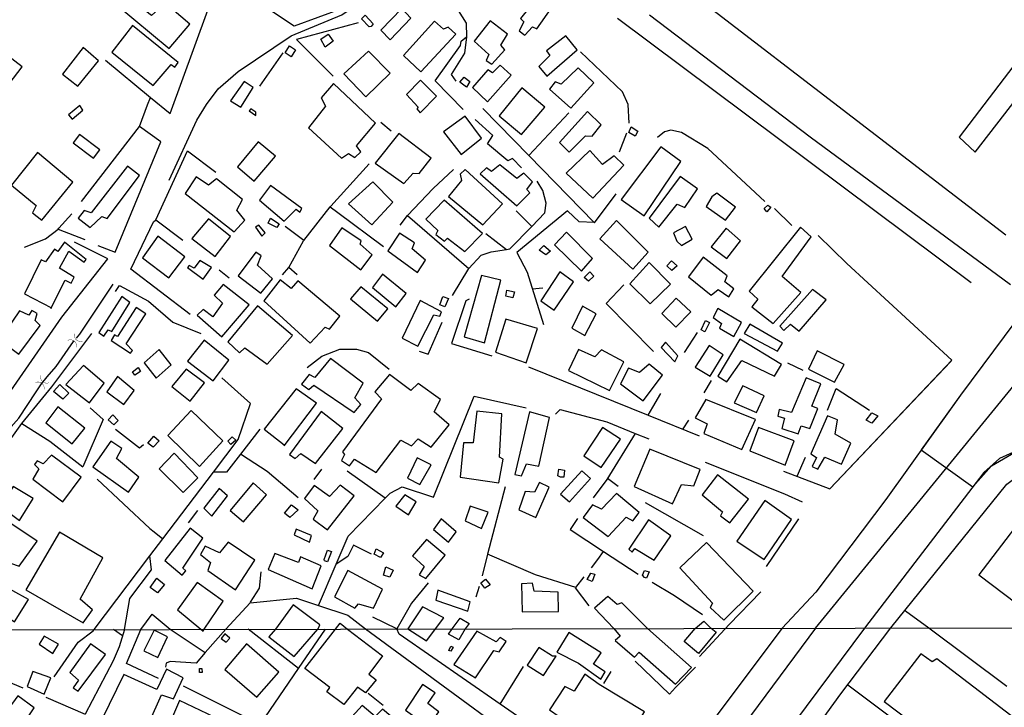
# Model space of a CAD drawing. Units: millimetres. Extents: x 178300 to 180721, y 1671502 to 1674280.
# Drawn here: x 178971 to 179101, y 1672048 to 1672139 of the extents above; entities that cross this region are included whole.
import ezdxf

# ---------------------------------------------------------------- set-up
doc = ezdxf.new("R2010")
doc.units = ezdxf.units.MM
doc.header["$MEASUREMENT"] = 0
for name, color, linetype in [('IMAGEM', 7, 'Continuous'), ('V-BUEIRO', 2, 'Continuous'), ('V-CRUZAMENTO', 1, 'Continuous'), ('V-EDIFICACAO', 7, 'Continuous'), ('V-EDIFICACAO_IDENTIFICADA', 6, 'Continuous'), ('V-EIXO_DE_LOGRADOURO', 3, 'Continuous'), ('V-LOTE', 1, 'Continuous'), ('V-QUADRA', 2, 'Continuous'), ('V-TESTADA', 250, 'Continuous'), ('V-VALETA', 171, 'Continuous'), ('X-LIMITE_1000', 7, 'Continuous')]:
    doc.layers.add(name, color=color, linetype=linetype)
picture_1 = doc.add_image_def('image1.jpg', size_in_pixel=(4029, 4627))

# ---------------------------------------------------------------- blocks, each defined once
blk = doc.blocks.new('305')
at = {"color": 0, "linetype": 'ByBlock', "lineweight": -2, "const_width": 0.05}
blk.add_lwpolyline([(0.73, 0.39, 0.60863), (-0.73, 0.38)], format="xyb", dxfattribs=at)

msp = doc.modelspace()

# ---------------------------------------------------------------- linework, layer by layer
at = {"layer": 'V-CRUZAMENTO'}
msp.add_lwpolyline([(179104.2, 1672101.25), (179095.48, 1672089.47), (179095.48, 1672089.47), (179090.26, 1672082.22), (179097.11, 1672077.32), (179099.59, 1672080.12), (179103.3, 1672082.25)], dxfattribs=at)
at = {"layer": 'V-EDIFICACAO'}
for points in [[(178988.1, 1672139.88), (178984.55, 1672142.62), (178983.37, 1672141.33), (178990.44, 1672135.47), (178990.44, 1672135.47), (178993.18, 1672138.72), (178989.88, 1672141.5), (178988.1, 1672139.88)], [(179037.05, 1672139.46), (179037.48, 1672139.04), (179036.89, 1672137.81), (179037.63, 1672137.26), (179038.64, 1672138.36), (179039.22, 1672138.1), (179041.13, 1672140.79), (179039.28, 1672142.27), (179037.05, 1672139.46)], [(179021.32, 1672140.79), (179018.51, 1672137.91), (179019.76, 1672136.65), (179022.5, 1672139.5), (179021.32, 1672140.79), (179021.32, 1672140.79)], [(179016.96, 1672138.35), (179015.95, 1672139.43), (179016.42, 1672139.9), (179017.5, 1672138.76), (179017.23, 1672138.42), (179016.96, 1672138.35)], [(178985.58, 1672138.52), (178982.8, 1672135.02), (178988.29, 1672130.58), (178990.67, 1672133.35), (178991.16, 1672133.01), (178991.64, 1672133.65), (178985.58, 1672138.52)], [(179025.64, 1672139.12), (179021.52, 1672134.56), (179023.85, 1672132.4), (179023.85, 1672132.4), (179028.47, 1672137.4), (179027.46, 1672138.32), (179026.83, 1672138.06), (179025.64, 1672139.12)], [(179030.91, 1672136.45), (179030.91, 1672136.45), (179032.86, 1672134.69), (179032.51, 1672133.9), (179033.27, 1672133.42), (179034.96, 1672135.3), (179034.43, 1672135.93), (179035.32, 1672137.37), (179033.03, 1672139.14), (179030.91, 1672136.45)], [(179010.57, 1672136.74), (179011.52, 1672137.41), (179012.19, 1672136.47), (179011.11, 1672135.66), (179010.57, 1672136.74)], [(179043.09, 1672137.15), (179040.51, 1672135.18), (179040.97, 1672134.57), (179039.48, 1672133.09), (179040.57, 1672131.82), (179044.56, 1672135.31), (179043.09, 1672137.15), (179043.09, 1672137.15)], [(178978.99, 1672135.6), (178976.25, 1672132.07), (178976.25, 1672132.07), (178978.32, 1672130.48), (178978.32, 1672130.48), (178981.06, 1672133.87), (178978.99, 1672135.6)], [(179005.8, 1672134.92), (179006.41, 1672135.86), (179007.21, 1672135.32), (179006.61, 1672134.38), (179005.8, 1672134.92), (179005.8, 1672134.92)], [(178966.25, 1672130.76), (178966.25, 1672130.76), (178968.17, 1672129.49), (178968.17, 1672129.49), (178970.93, 1672133.04), (178968.96, 1672134.56), (178966.25, 1672130.76)], [(179016.88, 1672135.12), (179016.88, 1672135.12), (179013.59, 1672132.12), (179013.59, 1672132.12), (179016.54, 1672129.08), (179016.54, 1672129.08), (179019.78, 1672132.21), (179016.88, 1672135.12)], [(179033.35, 1672132.25), (179032.74, 1672132.65), (179030.69, 1672130.31), (179030.69, 1672130.31), (179032.68, 1672128.4), (179035.8, 1672131.93), (179034.36, 1672133.29), (179033.35, 1672132.25)], [(179042.47, 1672130.77), (179041.66, 1672131.08), (179040.89, 1672130.07), (179043.72, 1672127.57), (179046.79, 1672130.91), (179044.72, 1672132.9), (179042.47, 1672130.77)], [(179029, 1672131.02), (179029.6, 1672131.69), (179030.34, 1672131.09), (179029.87, 1672130.35), (179029, 1672131.02)], [(179000.36, 1672131.11), (178998.56, 1672128.53), (178999.93, 1672127.7), (179001.59, 1672130.31), (179000.36, 1672131.11), (179000.36, 1672131.11)], [(179012.25, 1672130.86), (179010.58, 1672128.93), (179011.18, 1672127.82), (179008.92, 1672124.97), (179008.92, 1672124.97), (179013.28, 1672120.95), (179014.24, 1672121.55), (179015.05, 1672121.02), (179015.85, 1672121.79), (179015.28, 1672122.57), (179017.8, 1672125.56), (179012.25, 1672130.86)], [(179023.77, 1672131.27), (179021.93, 1672129.39), (179023.49, 1672127.69), (179023.3, 1672127.46), (179023.72, 1672126.93), (179025.92, 1672129.14), (179023.77, 1672131.27)], [(179034.21, 1672126.57), (179037.17, 1672124.06), (179040.3, 1672127.72), (179037.24, 1672130.25), (179034.21, 1672126.57)], [(178978.57, 1672127.94), (178977.08, 1672126.67), (178977.57, 1672126.1), (178978.98, 1672127.32), (178978.57, 1672127.94), (178978.57, 1672127.94)], [(179001.28, 1672127.5), (179001.06, 1672127.2), (179001.93, 1672126.61), (179001.94, 1672127.02), (179001.28, 1672127.5)], [(179029.71, 1672126.52), (179026.82, 1672124.41), (179029.2, 1672121.43), (179031.9, 1672123.6), (179029.71, 1672126.52), (179029.71, 1672126.52)], [(179042.24, 1672123.01), (179043.51, 1672121.72), (179045.68, 1672123.88), (179046.57, 1672123.86), (179047.78, 1672125.34), (179045.94, 1672127.12), (179042.24, 1672123.01)], [(179051.75, 1672125.07), (179052.61, 1672124.5), (179052.28, 1672123.86), (179051.43, 1672124.35), (179051.75, 1672125.07)], [(178978.51, 1672124.08), (178977.68, 1672122.97), (178980.36, 1672120.95), (178981.22, 1672122.05), (178978.51, 1672124.08)], [(179020.9, 1672124.21), (179020.9, 1672124.21), (179017.77, 1672120.25), (179021.57, 1672117.57), (179022.79, 1672118.96), (179023.61, 1672118.88), (179025.21, 1672120.94), (179020.9, 1672124.21)], [(178999.49, 1672119.76), (179001.7, 1672117.89), (179004.53, 1672121.18), (179002.24, 1672123.09), (178999.49, 1672119.76)], [(179055.7, 1672122.42), (179050.42, 1672115.44), (179053.46, 1672113.28), (179053.46, 1672113.28), (179058.33, 1672120.51), (179058.33, 1672120.51), (179055.7, 1672122.42), (179055.7, 1672122.42)], [(178972.97, 1672121.68), (178972.97, 1672121.68), (178969.5, 1672117.34), (178969.5, 1672117.34), (178972.78, 1672114.64), (178972.28, 1672113.67), (178973.52, 1672112.71), (178977.62, 1672117.75), (178972.97, 1672121.68)], [(179046.25, 1672121.93), (179046.25, 1672121.93), (179043.1, 1672118.94), (179046.67, 1672115.62), (179050.76, 1672120.02), (179050.76, 1672120.02), (179049.5, 1672121.23), (179047.95, 1672120.09), (179046.25, 1672121.93)], [(178980.08, 1672113.67), (178979.16, 1672114), (178978.34, 1672112.98), (178978.34, 1672112.98), (178979.95, 1672111.75), (178981.49, 1672113.21), (178982.19, 1672112.91), (178986.47, 1672118.62), (178984.91, 1672119.89), (178984.91, 1672119.89), (178980.08, 1672113.67)], [(179034.3, 1672120.05), (179033.22, 1672119.16), (179032.56, 1672119.67), (179031.71, 1672118.86), (179036.57, 1672114.59), (179036.57, 1672114.59), (179038.29, 1672116.31), (179037.92, 1672116.79), (179038.64, 1672117.81), (179037.51, 1672118.93), (179036.59, 1672118.24), (179034.3, 1672120.05)], [(178996.72, 1672118.21), (178995.66, 1672117.37), (178994.03, 1672118.45), (178992.55, 1672116.26), (178999.06, 1672111.17), (179000.47, 1672112.71), (178999.39, 1672114.02), (179000.18, 1672115.45), (178996.72, 1672118.21)], [(179029.72, 1672119.41), (179029.03, 1672118.83), (179029.21, 1672117.95), (179027.49, 1672115.85), (179032.06, 1672112.1), (179034.68, 1672114.86), (179029.72, 1672119.41)], [(179054.12, 1672112.97), (179055.44, 1672111.79), (179055.44, 1672111.79), (179057.87, 1672114.84), (179058.89, 1672114.37), (179060.57, 1672116.84), (179060.57, 1672116.84), (179058.26, 1672118.48), (179054.12, 1672112.97)], [(179003.87, 1672117.3), (179002.4, 1672115.36), (179005.69, 1672112.55), (179007.26, 1672114.17), (179007.79, 1672113.77), (179008.03, 1672114.23), (179003.87, 1672117.3)], [(179014.23, 1672114.85), (179017.31, 1672112.07), (179017.31, 1672112.07), (179020.13, 1672115.09), (179017.47, 1672117.81), (179017.47, 1672117.81), (179014.23, 1672114.85)], [(179063.14, 1672116.27), (179062.47, 1672115.79), (179061.7, 1672114.5), (179064.25, 1672112.71), (179065.59, 1672114.42), (179063.14, 1672116.27)], [(179026.91, 1672115.35), (179026.91, 1672115.35), (179024.49, 1672112.83), (179024.49, 1672112.83), (179026.07, 1672111.31), (179025.8, 1672110.82), (179026.97, 1672109.91), (179027.38, 1672110.31), (179029.69, 1672108.55), (179032.03, 1672110.92), (179032.03, 1672110.92), (179026.91, 1672115.35)], [(179069.4, 1672114.24), (179069.87, 1672114.71), (179070.27, 1672114.44), (179069.74, 1672113.83), (179069.4, 1672114.24)], [(178995.64, 1672112.86), (178995.64, 1672112.86), (178993.45, 1672110.25), (178996.54, 1672107.88), (178998.55, 1672110.52), (178995.64, 1672112.86)], [(179002.32, 1672112.04), (179001.89, 1672111.78), (179002.72, 1672110.6), (179003.16, 1672111.01), (179002.32, 1672112.04)], [(179003.55, 1672112.31), (179003.87, 1672112.95), (179005.03, 1672112.21), (179004.72, 1672111.71), (179003.55, 1672112.31)], [(179049.78, 1672112.66), (179047.57, 1672110.24), (179051.98, 1672106.18), (179053.99, 1672108.47), (179053.99, 1672108.47), (179049.78, 1672112.66)], [(179013.33, 1672111.67), (179011.7, 1672109.32), (179011.7, 1672109.32), (179015.88, 1672106.12), (179017.35, 1672108.09), (179015.76, 1672109.53), (179015.91, 1672109.95), (179013.33, 1672111.67)], [(179021, 1672110.97), (179019.44, 1672108.62), (179023.39, 1672105.77), (179024.45, 1672107.38), (179022.66, 1672108.89), (179022.98, 1672109.69), (179021, 1672110.97)], [(179043.17, 1672111.13), (179041.59, 1672109.45), (179045.15, 1672105.93), (179045.15, 1672105.93), (179046.63, 1672107.6), (179043.17, 1672111.13)], [(179057.35, 1672111.04), (179057.83, 1672109.9), (179058.45, 1672109.35), (179059.84, 1672110.17), (179058.97, 1672111.86), (179057.35, 1672111.04)], [(179064.35, 1672111.64), (179062.37, 1672109.16), (179064.43, 1672107.62), (179066.26, 1672109.98), (179066.26, 1672109.98), (179064.35, 1672111.64), (179064.35, 1672111.64)], [(179067.39, 1672103.3), (179068.57, 1672102.2), (179067.75, 1672101.2), (179070.61, 1672098.99), (179070.61, 1672098.99), (179074.28, 1672103.12), (179074.28, 1672103.12), (179071.77, 1672105.22), (179071.77, 1672105.22), (179075.63, 1672110.51), (179074.23, 1672111.77), (179074.23, 1672111.77), (179067.39, 1672103.3)], [(178975.2, 1672108.86), (178974, 1672107.18), (178973.42, 1672107.43), (178971.21, 1672102.94), (178974.81, 1672101.07), (178974.7, 1672100.98), (178976.64, 1672104.72), (178977.43, 1672104.35), (178977.83, 1672105.14), (178975.89, 1672106.34), (178977.1, 1672108.57), (178979.16, 1672107.11), (178979.41, 1672107.5), (178976.54, 1672109.8), (178975.63, 1672108.54), (178975.2, 1672108.86)], [(178988.94, 1672110.58), (178988.94, 1672110.58), (178986.89, 1672107.69), (178990.4, 1672105.03), (178992.51, 1672107.84), (178988.94, 1672110.58)], [(179039.55, 1672108.72), (179040.15, 1672109.33), (179041.03, 1672108.59), (179040.42, 1672108.11), (179039.55, 1672108.72)], [(178999.58, 1672105.32), (179002.61, 1672103.02), (179004.15, 1672104.9), (179002.14, 1672106.71), (179002.64, 1672107.95), (179001.92, 1672108.44), (178999.58, 1672105.32)], [(178994.5, 1672107.36), (178993.74, 1672106.35), (178993.07, 1672106.7), (178992.84, 1672106.44), (178994.93, 1672104.87), (178996.06, 1672106.4), (178994.5, 1672107.36)], [(179054.12, 1672107.1), (179051.57, 1672104.26), (179054.29, 1672101.58), (179056.99, 1672104.2), (179054.12, 1672107.1)], [(179056.49, 1672106.63), (179057.1, 1672107.31), (179057.84, 1672106.63), (179057.16, 1672106.03), (179056.49, 1672106.63)], [(179061.29, 1672107.81), (179059.37, 1672105.19), (179059.37, 1672105.19), (179062.37, 1672102.76), (179063.28, 1672103.5), (179064.73, 1672102.51), (179065.37, 1672103.57), (179065.37, 1672103.57), (179064.17, 1672104.53), (179064.47, 1672105.31), (179061.29, 1672107.81)], [(179018.76, 1672105.52), (179018.76, 1672105.52), (179017.42, 1672103.75), (179020.52, 1672101.18), (179020.52, 1672101.18), (179021.89, 1672102.98), (179018.76, 1672105.52)], [(179039.74, 1672102.01), (179041.53, 1672100.75), (179044.09, 1672104.54), (179042.29, 1672105.85), (179039.74, 1672102.01)], [(179045.53, 1672105.09), (179046.27, 1672105.83), (179046.81, 1672105.29), (179046.07, 1672104.62), (179045.53, 1672105.09)], [(178997.61, 1672104.17), (178996.39, 1672102.76), (178997.51, 1672101.67), (178996.23, 1672099.88), (178994.92, 1672100.84), (178994.15, 1672100.1), (178997.42, 1672097.22), (179001.04, 1672101.45), (178997.61, 1672104.17)], [(179007.52, 1672104.67), (179006.62, 1672103.64), (179005.18, 1672104.78), (179003, 1672102.01), (179003, 1672102.01), (179009.12, 1672096.38), (179011.11, 1672098.51), (179011.71, 1672098.24), (179013.06, 1672099.94), (179007.52, 1672104.67)], [(179031.89, 1672105.36), (179031.89, 1672105.36), (179029.56, 1672097.2), (179029.56, 1672097.2), (179032.3, 1672096.41), (179032.3, 1672096.41), (179034.43, 1672104.72), (179034.43, 1672104.72), (179031.89, 1672105.36)], [(179015.86, 1672103.84), (179014.48, 1672102.28), (179018.08, 1672099.31), (179019.43, 1672100.93), (179015.86, 1672103.84)], [(179035.11, 1672102.6), (179035.25, 1672103.4), (179036.25, 1672103.2), (179036.05, 1672102.4), (179035.11, 1672102.6)], [(179071.5, 1672098.65), (179072.01, 1672098.08), (179072.91, 1672098.88), (179074.03, 1672097.98), (179077.62, 1672102.12), (179075.82, 1672103.52), (179071.5, 1672098.65)], [(178984.15, 1672102.59), (178981.1, 1672097.78), (178981.74, 1672097.3), (178982.35, 1672098.13), (178982.8, 1672097.91), (178985.2, 1672101.76), (178984.15, 1672102.59)], [(179021.36, 1672097.04), (179023.42, 1672095.99), (179025.56, 1672100.12), (179026.36, 1672099.95), (179026.56, 1672100.55), (179023.76, 1672102.03), (179023.76, 1672102.03), (179021.36, 1672097.04)], [(179026.34, 1672101.47), (179026.75, 1672102.58), (179027.51, 1672102.32), (179027, 1672101.18), (179026.34, 1672101.47)], [(179057.71, 1672102.34), (179055.82, 1672100.32), (179057.67, 1672098.51), (179059.65, 1672100.53), (179057.71, 1672102.34)], [(178970.57, 1672100.65), (178967.9, 1672096.84), (178970.46, 1672094.9), (178973.29, 1672098.71), (178972.66, 1672099.4), (178972.92, 1672100.31), (178972.2, 1672100.7), (178971.78, 1672100.09), (178970.57, 1672100.65)], [(178983.55, 1672097.27), (178983.15, 1672097.48), (178982.74, 1672096.75), (178985.31, 1672095.03), (178985.57, 1672095.4), (178984.71, 1672096.3), (178987.33, 1672100.29), (178986.03, 1672101.12), (178983.55, 1672097.27)], [(179002.15, 1672101.34), (179002.15, 1672101.34), (178998.19, 1672096.54), (178999.74, 1672095.09), (179000.48, 1672095.75), (179003.44, 1672093.59), (179006.8, 1672097.39), (179002.15, 1672101.34)], [(179045.3, 1672101.3), (179045.3, 1672101.3), (179043.86, 1672098.36), (179045.61, 1672097.39), (179047.11, 1672100.29), (179045.3, 1672101.3)], [(179063.24, 1672100.96), (179062.63, 1672099.79), (179063.74, 1672098.97), (179063.45, 1672098.38), (179065.37, 1672097.26), (179066.39, 1672099.11), (179063.24, 1672100.96)], [(179035.13, 1672099.58), (179033.73, 1672095.18), (179037.81, 1672093.75), (179039.31, 1672098.31), (179035.13, 1672099.58)], [(179061.06, 1672098.16), (179061.6, 1672099.37), (179062.14, 1672099.1), (179061.53, 1672097.89), (179061.53, 1672097.89), (179061.06, 1672098.16)], [(179067.49, 1672098.9), (179066.75, 1672097.65), (179071.15, 1672095.31), (179071.83, 1672096.39), (179067.49, 1672098.9)], [(178995.06, 1672096.77), (178995.06, 1672096.77), (178992.87, 1672094.01), (178992.87, 1672094.01), (178996.25, 1672091.38), (178998.36, 1672094.11), (178995.06, 1672096.77)], [(179056.31, 1672096.49), (179055.72, 1672095.81), (179057.53, 1672093.88), (179057.53, 1672093.88), (179057.95, 1672094.7), (179056.31, 1672096.49)], [(179066.18, 1672096.89), (179066.18, 1672096.89), (179066.18, 1672096.89), (179063.27, 1672091.99), (179064.45, 1672091.25), (179066.43, 1672094.09), (179070.76, 1672091.99), (179070.76, 1672091.99), (179071.69, 1672093.56), (179066.18, 1672096.89), (179066.18, 1672096.89)], [(178987.11, 1672093.78), (178988.69, 1672091.75), (178988.69, 1672091.75), (178990.69, 1672093.51), (178989.09, 1672095.56), (178987.11, 1672093.78)], [(179046.93, 1672094.58), (179044.77, 1672095.53), (179043.41, 1672092.77), (179048.89, 1672090.1), (179050.76, 1672093.92), (179050.76, 1672093.92), (179047.82, 1672095.5), (179046.93, 1672094.58)], [(179062.09, 1672096.05), (179060.23, 1672093.19), (179062.25, 1672091.98), (179062.25, 1672091.98), (179063.97, 1672094.85), (179062.09, 1672096.05)], [(179076.42, 1672095.34), (179076.42, 1672095.34), (179075.29, 1672092.93), (179078.75, 1672091.22), (179080.04, 1672093.55), (179080.04, 1672093.55), (179076.42, 1672095.34)], [(179011.83, 1672094.35), (179009.77, 1672091.83), (179009.01, 1672092.23), (179008, 1672090.92), (179008.98, 1672090.23), (179009.61, 1672090.8), (179014.98, 1672087.16), (179015.85, 1672088.22), (179015.06, 1672089.11), (179016.17, 1672091.08), (179011.83, 1672094.35)], [(179052.87, 1672092.47), (179051.39, 1672093.07), (179050.35, 1672090.99), (179050.35, 1672090.99), (179053.36, 1672088.73), (179053.36, 1672088.73), (179055.91, 1672092.15), (179054.15, 1672093.61), (179052.87, 1672092.47)], [(178979.06, 1672093.43), (178976.7, 1672090.9), (178979.83, 1672088.44), (178981.8, 1672091.05), (178979.06, 1672093.43)], [(178985.54, 1672092.58), (178986.33, 1672093.13), (178986.64, 1672092.6), (178985.85, 1672092.15), (178985.54, 1672092.58)], [(178992.7, 1672092.95), (178992.7, 1672092.95), (178990.76, 1672090.62), (178990.76, 1672090.62), (178993.22, 1672088.66), (178995.1, 1672091.11), (178992.7, 1672092.95)], [(178983.58, 1672091.96), (178982.16, 1672089.94), (178984.39, 1672088.25), (178985.79, 1672090.09), (178983.58, 1672091.96), (178983.58, 1672091.96)], [(179013.41, 1672081.97), (179013.71, 1672081.6), (179013.29, 1672080.81), (179014.38, 1672080.1), (179015.02, 1672081), (179017.92, 1672079.2), (179021.16, 1672083.51), (179022.58, 1672082.76), (179023.46, 1672083.67), (179025.21, 1672082.56), (179027.58, 1672085.53), (179025.61, 1672087.26), (179026.44, 1672088.9), (179026.44, 1672088.9), (179023.49, 1672091.02), (179022.51, 1672090.1), (179022.51, 1672090.1), (179019.68, 1672092.24), (179017.74, 1672089.9), (179018.61, 1672088.97), (179013.41, 1672081.97)], [(179074.99, 1672091.76), (179073.01, 1672087.19), (179071.38, 1672087.56), (179071.21, 1672086.7), (179072.1, 1672086.44), (179071.73, 1672085.06), (179073.9, 1672084.36), (179074.33, 1672085.41), (179075.47, 1672085.06), (179076.51, 1672087.69), (179075.71, 1672088.01), (179076.91, 1672090.96), (179074.99, 1672091.76), (179074.99, 1672091.76)], [(178976.31, 1672088.94), (178975.08, 1672089.95), (178975.92, 1672090.9), (178977.12, 1672089.75), (178976.31, 1672088.94)], [(179007.28, 1672090.32), (179003.04, 1672084.95), (179005.69, 1672082.88), (179005.67, 1672082.76), (179009.96, 1672088.41), (179007.28, 1672090.32), (179007.28, 1672090.32)], [(179066.58, 1672090.7), (179066.58, 1672090.7), (179065.41, 1672088.48), (179068.37, 1672087.16), (179069.4, 1672089.37), (179069.4, 1672089.37), (179066.58, 1672090.7)], [(179061.68, 1672088.91), (179060.26, 1672086.49), (179061.82, 1672085.68), (179061.39, 1672084.41), (179066.44, 1672082.28), (179066.44, 1672082.28), (179068.26, 1672086.23), (179068.26, 1672086.23), (179061.68, 1672088.91)], [(178975.64, 1672087.92), (178974.04, 1672085.79), (178977.55, 1672083.01), (178977.55, 1672083.01), (178979.24, 1672085.11), (178975.64, 1672087.92)], [(178993.34, 1672087.44), (178990.25, 1672084.13), (178994.43, 1672080), (178994.43, 1672080), (178997.53, 1672083.41), (178993.34, 1672087.44)], [(179010.62, 1672087.29), (179006.39, 1672081.6), (179007.17, 1672081.08), (179007.91, 1672081.72), (179009.85, 1672080.42), (179013.46, 1672085.05), (179010.62, 1672087.29), (179010.62, 1672087.29)], [(179031.27, 1672087.37), (179030.76, 1672083.13), (179029.48, 1672083.15), (179029.03, 1672078.59), (179034.19, 1672077.86), (179034.74, 1672080.99), (179034.25, 1672081.25), (179034.58, 1672086.98), (179031.27, 1672087.37)], [(179036.3, 1672078.96), (179037.18, 1672078.75), (179037.84, 1672080.35), (179039.47, 1672080.04), (179040.92, 1672086.51), (179040.92, 1672086.51), (179038.24, 1672087.25), (179036.3, 1672078.96)], [(179082.95, 1672086.18), (179083.68, 1672087.12), (179084.49, 1672086.72), (179083.68, 1672085.77), (179082.95, 1672086.18)], [(178982.33, 1672086.2), (178982.96, 1672086.87), (178983.67, 1672086.1), (178983.07, 1672085.56), (178982.33, 1672086.2)], [(179075.58, 1672081.69), (179076.35, 1672081.21), (179075.77, 1672080.03), (179076.54, 1672079.67), (179077.46, 1672081.24), (179079.68, 1672080.31), (179080.9, 1672083.1), (179078.81, 1672084.28), (179079.15, 1672086.19), (179077.79, 1672086.73), (179075.58, 1672081.69)], [(179045.46, 1672081.44), (179047.75, 1672079.87), (179050.31, 1672083.63), (179047.96, 1672085.2), (179045.46, 1672081.44)], [(179068.64, 1672085.2), (179068.64, 1672085.2), (179067.49, 1672082.11), (179067.49, 1672082.11), (179072.2, 1672080.19), (179073.39, 1672083.43), (179068.64, 1672085.2)], [(178982.68, 1672083.38), (178980.31, 1672079.97), (178985.02, 1672076.61), (178985.02, 1672076.61), (178986.4, 1672078.61), (178983.43, 1672081.07), (178984.16, 1672082.39), (178982.68, 1672083.38)], [(178987.6, 1672083.1), (178988.38, 1672084.05), (178989.08, 1672083.41), (178988.28, 1672082.57), (178987.6, 1672083.1)], [(178998.23, 1672083.35), (178998.78, 1672083.93), (178999.26, 1672083.52), (178998.62, 1672082.95), (178998.23, 1672083.35)], [(179054.22, 1672082.29), (179052.14, 1672077.35), (179057.25, 1672075.06), (179057.25, 1672075.06), (179058.41, 1672077.63), (179060.06, 1672077.44), (179060.9, 1672079.6), (179060.9, 1672079.6), (179054.22, 1672082.29)], [(178973.7, 1672080.38), (178972.89, 1672080.76), (178972.53, 1672080.28), (178973.13, 1672079.69), (178972.34, 1672078.33), (178976.32, 1672075.3), (178978.76, 1672078.58), (178974.82, 1672081.53), (178973.7, 1672080.38)], [(178991.09, 1672081.78), (178989.1, 1672079.68), (178992.27, 1672076.55), (178992.27, 1672076.55), (178994.21, 1672078.52), (178994.21, 1672078.52), (178991.09, 1672081.78)], [(179023.34, 1672081.17), (179022.06, 1672078.47), (179023.71, 1672077.64), (179025.18, 1672080.25), (179023.34, 1672081.17), (179023.34, 1672081.17)], [(179042.02, 1672078.79), (179042.15, 1672079.66), (179042.89, 1672079.53), (179042.83, 1672078.59), (179042.36, 1672078.59), (179042.02, 1672078.79)], [(179042.36, 1672076.35), (179043.54, 1672075.3), (179046.37, 1672078.41), (179046.37, 1672078.41), (179045.19, 1672079.42), (179042.36, 1672076.35)], [(179063.2, 1672078.9), (179061.16, 1672076.23), (179063.89, 1672073.98), (179063.62, 1672073.45), (179064.86, 1672072.52), (179067.32, 1672075.69), (179067.32, 1672075.69), (179063.2, 1672078.9)], [(178969.71, 1672077.34), (178969.71, 1672077.34), (178968.09, 1672074.71), (178970.54, 1672072.83), (178970.54, 1672072.83), (178972.37, 1672075.77), (178969.71, 1672077.34)], [(178997.06, 1672077.11), (178995.01, 1672074.46), (178996.08, 1672073.42), (178996.08, 1672073.42), (178998.17, 1672076.11), (178997.06, 1672077.11), (178997.06, 1672077.11)], [(178998.53, 1672074.19), (179000.29, 1672072.65), (179003.35, 1672076.26), (179001.56, 1672077.82), (178998.53, 1672074.19)], [(179011.71, 1672076.04), (179009.66, 1672077.47), (179008.41, 1672075.77), (179010.17, 1672074.13), (179009.53, 1672073.03), (179011.45, 1672071.59), (179015, 1672076.11), (179015, 1672076.11), (179013.13, 1672077.53), (179011.71, 1672076.04)], [(179037.69, 1672076.67), (179036.83, 1672074.28), (179039.08, 1672073.22), (179040.88, 1672077.27), (179039.56, 1672077.88), (179038.9, 1672076.61), (179037.69, 1672076.67)], [(179106.33, 1672076.69), (179106.33, 1672076.69), (179097.89, 1672065.62), (179097.89, 1672065.62), (179104.64, 1672060.53), (179104.64, 1672060.53), (179111.05, 1672069.04), (179110.69, 1672069.44), (179112.36, 1672072.17), (179106.33, 1672076.69)], [(179021.71, 1672076.27), (179020.52, 1672074.73), (179020.52, 1672074.73), (179022.21, 1672073.61), (179023.23, 1672075.32), (179021.71, 1672076.27)], [(179047.83, 1672074.34), (179046.61, 1672074.94), (179045.36, 1672073.26), (179048.69, 1672070.7), (179048.69, 1672070.7), (179051.1, 1672073.28), (179051.97, 1672072.81), (179052.8, 1672073.89), (179052.8, 1672073.89), (179049.79, 1672076.41), (179047.83, 1672074.34)], [(179069.51, 1672075.48), (179065.76, 1672070.09), (179069.39, 1672067.66), (179073.01, 1672072.99), (179069.51, 1672075.48), (179069.51, 1672075.48)], [(179005.75, 1672073.81), (179006.66, 1672074.92), (179007.53, 1672074.28), (179006.46, 1672073.24), (179005.75, 1672073.81)], [(179030.37, 1672074.74), (179029.7, 1672072.78), (179031.89, 1672071.78), (179032.76, 1672073.97), (179030.37, 1672074.74)], [(178968.6, 1672072.99), (178966.04, 1672069.1), (178966.04, 1672069.1), (178967.99, 1672067.83), (178967.76, 1672067.15), (178968.81, 1672066.44), (178969.38, 1672067.17), (178970.51, 1672066.8), (178972.9, 1672070.11), (178972.9, 1672070.11), (178968.6, 1672072.99)], [(179026.52, 1672073.07), (179025.52, 1672071.66), (179025.52, 1672071.66), (179027.5, 1672069.97), (179027.5, 1672069.97), (179028.54, 1672071.36), (179026.52, 1672073.07), (179026.52, 1672073.07)], [(179051.44, 1672069.05), (179051.9, 1672068.65), (179052.23, 1672069.12), (179054.78, 1672067.56), (179057.02, 1672070.81), (179054.06, 1672072.93), (179051.44, 1672069.05)], [(178993.21, 1672071.84), (178989.86, 1672067.54), (178992.13, 1672065.57), (178992.62, 1672066.15), (178992.26, 1672066.5), (178994.91, 1672070.48), (178993.21, 1672071.84), (178993.21, 1672071.84)], [(179007.27, 1672071.68), (179007.03, 1672070.96), (179009.06, 1672069.98), (179009.06, 1672069.98), (179009.32, 1672070.85), (179007.27, 1672071.68)], [(178971.42, 1672063.63), (178979.01, 1672059.25), (178980.26, 1672061), (178978.61, 1672062.4), (178981.64, 1672067.91), (178975.86, 1672071.29), (178971.42, 1672063.63)], [(179024.57, 1672070.34), (179024.57, 1672070.34), (179022.73, 1672068.16), (179024.27, 1672066.75), (179023.63, 1672065.61), (179024.49, 1672065.13), (179027.04, 1672068.24), (179024.57, 1672070.34)], [(178998.24, 1672069.98), (178997.1, 1672068.56), (178995.21, 1672069.44), (178994.6, 1672068.33), (178995.9, 1672067.29), (178995.56, 1672066.21), (178999.24, 1672063.66), (179001.81, 1672067.59), (178998.24, 1672069.98)], [(179010.98, 1672067.65), (179011.46, 1672068.89), (179011.97, 1672068.75), (179011.46, 1672067.37), (179011.05, 1672067.48), (179010.98, 1672067.65)], [(179017.65, 1672068.39), (179017.92, 1672069.07), (179018.86, 1672068.56), (179018.49, 1672067.92), (179017.65, 1672068.39)], [(179061.75, 1672069.92), (179061.75, 1672069.92), (179058.19, 1672066.57), (179062.55, 1672061.86), (179062.24, 1672061.3), (179064.05, 1672059.6), (179067.96, 1672063.46), (179061.75, 1672069.92)], [(179007.86, 1672068.03), (179007.59, 1672067.26), (179004.47, 1672068.48), (179003.58, 1672066.35), (179003.58, 1672066.35), (179009.39, 1672063.79), (179010.6, 1672066.81), (179007.86, 1672068.03)], [(179014.15, 1672066.2), (179014.15, 1672066.2), (179012.35, 1672062.71), (179015.09, 1672061.21), (179015.56, 1672061.77), (179017.54, 1672061.2), (179018.76, 1672063.72), (179014.15, 1672066.2)], [(179018.86, 1672065.57), (179019.17, 1672066.68), (179020.17, 1672066.24), (179019.7, 1672065.33), (179018.86, 1672065.57)], [(179053.25, 1672065.6), (179053.52, 1672066.21), (179054.12, 1672066.01), (179053.79, 1672065.2), (179053.52, 1672065.27), (179053.25, 1672065.6)], [(178987.89, 1672063.97), (178988.8, 1672065.21), (178989.81, 1672064.37), (178988.87, 1672063.23), (178987.89, 1672063.97)], [(179031.8, 1672064.59), (179032.41, 1672065.06), (179033.01, 1672064.32), (179032.34, 1672063.85), (179031.8, 1672064.59)], [(179045.92, 1672065), (179046.39, 1672065.87), (179046.93, 1672065.74), (179046.59, 1672064.73), (179045.92, 1672065)], [(178967.56, 1672064.65), (178965.95, 1672062.04), (178969.88, 1672059.38), (178971.76, 1672062.34), (178971.76, 1672062.34), (178971.76, 1672062.34), (178967.56, 1672064.65)], [(178994.61, 1672058.41), (178994.92, 1672058.17), (178995.08, 1672058.41), (178997.61, 1672062.13), (178994.15, 1672064.6), (178991.53, 1672060.98)], [(179026.1, 1672063.61), (179026.1, 1672063.61), (179025.83, 1672062.26), (179030.06, 1672060.81), (179030.06, 1672060.81), (179030.39, 1672062.06), (179026.1, 1672063.61)], [(179038.88, 1672063.47), (179038.64, 1672064.52), (179037.18, 1672064.45), (179037.29, 1672060.71), (179042.09, 1672060.76), (179042.04, 1672063.35), (179038.88, 1672063.47)], [(179049.43, 1672058.51), (179050.3, 1672057.48), (179049.63, 1672056.91), (179052.2, 1672054.7), (179052.82, 1672055.39), (179057.64, 1672051.1), (179059.77, 1672053.32), (179053.91, 1672058.52), (179050.52, 1672061.91), (179049.91, 1672061.71), (179048.63, 1672062.77), (179046.87, 1672061.2)], [(179004.53, 1672058.43), (179003.66, 1672057.42), (179007.03, 1672054.79), (179010.17, 1672058.44), (179010.18, 1672058.46), (179010.44, 1672058.98), (179006.9, 1672061.65)], [(179022.11, 1672058.46), (179024.57, 1672056.89), (179026.86, 1672059.94), (179026.86, 1672059.94), (179024.03, 1672061.39)], [(179028.01, 1672058.47), (179029.05, 1672059.9), (179030.24, 1672059.17), (179029.71, 1672058.47), (179028.87, 1672057.02), (179027.49, 1672057.77)], [(179014.1, 1672058.44), (179018.75, 1672054.87), (179016.92, 1672052.44), (179017.9, 1672051.7), (179016.48, 1672049.99), (179015.43, 1672050.72), (179013.6, 1672048.44), (179011.35, 1672050.11), (179011.74, 1672050.67), (179008.42, 1672053.21), (179012.52, 1672058.44), (179013.11, 1672059.2)], [(179062.35, 1672058.54), (179063.04, 1672058.04), (179060.68, 1672055.21), (179058.77, 1672056.79), (179060.25, 1672058.53), (179061.4, 1672059.5), (179062.34, 1672058.54)], [(178973.83, 1672057.49), (178973.17, 1672056.45), (178975, 1672055.19), (178975.72, 1672056.45), (178973.83, 1672057.49)], [(178987.05, 1672055.54), (178988.94, 1672054.64), (178990.19, 1672057.4), (178988.42, 1672058.3), (178987.05, 1672055.54)], [(178997.81, 1672057.79), (178997.33, 1672057.2), (178997.99, 1672056.69), (178998.47, 1672057.21), (178997.81, 1672057.79)], [(179028.19, 1672053.75), (179031.07, 1672051.95), (179033.53, 1672055.57), (179034.23, 1672055.41), (179035.15, 1672056.8), (179034.36, 1672057.32), (179033.81, 1672056.73), (179031.28, 1672058.17), (179028.19, 1672053.75)], [(179043.49, 1672057.96), (179041.9, 1672055.37), (179044.74, 1672053.9), (179047.72, 1672051.78), (179048.29, 1672052.74), (179046.76, 1672053.76), (179047.78, 1672055.26), (179043.49, 1672057.96)], [(178980, 1672056.49), (178977.23, 1672052.69), (178978.41, 1672051.67), (178977.7, 1672050.65), (178978.35, 1672050.2), (178981.96, 1672055.07), (178980, 1672056.49)], [(179000.71, 1672056.46), (178997.8, 1672053.07), (179002.06, 1672049.39), (179004.96, 1672052.72), (179000.71, 1672056.46)], [(179027.81, 1672056.15), (179028.1, 1672056.03), (179027.83, 1672055.48), (179027.56, 1672055.61), (179027.81, 1672056.15)], [(179039.47, 1672055.98), (179037.93, 1672053.63), (179040.12, 1672052.29), (179041.8, 1672054.84), (179041.29, 1672054.85), (179039.47, 1672055.98)], [(179092.3, 1672054.5), (179091.68, 1672054.08), (179090.19, 1672055.14), (179085.35, 1672048.84), (179092.06, 1672043.74), (179091.78, 1672042.94), (179096.4, 1672039.44), (179102.12, 1672046.96), (179092.3, 1672054.5)], [(178984.41, 1672052.42), (178981.5, 1672046.41), (178988.12, 1672043.24), (178989.17, 1672045.36), (178987.76, 1672046.02), (178989.39, 1672049.71), (178990.99, 1672049.17), (178992.29, 1672051.97), (178990.09, 1672053.09), (178988.81, 1672050.41), (178984.41, 1672052.42)], [(178994.43, 1672053.18), (178994.77, 1672053.18), (178994.79, 1672052.65), (178994.44, 1672052.65), (178994.43, 1672053.18)], [(178972.33, 1672052.82), (178971.59, 1672050.81), (178973.85, 1672049.81), (178974.74, 1672051.94), (178972.33, 1672052.82)], [(179045.58, 1672052.45), (179044.16, 1672050.2), (179042.94, 1672050.83), (179040.91, 1672047.73), (179042.19, 1672046.83), (179041.13, 1672045.09), (179048.92, 1672040.21), (179053.5, 1672047.47), (179047.52, 1672051.09), (179045.58, 1672052.45)], [(179024.05, 1672051.06), (179021.79, 1672047.67), (179024.84, 1672045.5), (179026.23, 1672047.45), (179024.74, 1672048.56), (179025.71, 1672049.99), (179024.05, 1672051.06)], [(178970.32, 1672049.59), (178967.41, 1672045.64), (178971.23, 1672042.77), (178972.86, 1672045.11), (178971.34, 1672046.26), (178972.52, 1672047.99), (178970.32, 1672049.59)], [(178991.78, 1672048.97), (178990.02, 1672044.86), (178993.32, 1672043.32), (178994.28, 1672045.28), (178996.43, 1672044.32), (178997.36, 1672046.32), (178991.78, 1672048.97)], [(179012.87, 1672044.78), (179014.54, 1672043.32), (179015.38, 1672044.24), (179018.41, 1672041.7), (179021.53, 1672045.44), (179018.75, 1672047.8), (179017.78, 1672046.83), (179016.05, 1672048.27), (179012.87, 1672044.78)]]:
    msp.add_lwpolyline(points, close=True, dxfattribs=at)
at = {"layer": 'V-EDIFICACAO_IDENTIFICADA'}
for points in [[(179101.48, 1672110.72), (179060.7, 1672142.1), (179072, 1672157.32), (179073.65, 1672156.15), (179089.72, 1672177.82), (179088.37, 1672179.18), (179090.93, 1672182.58), (179092.66, 1672181.52), (179114.23, 1672209.37)], [(179109.79, 1672142.78), (179095.27, 1672123.73), (179097.41, 1672121.75), (179111.48, 1672139.89)]]:
    msp.add_lwpolyline(points, dxfattribs=at)
at = {"layer": 'V-EIXO_DE_LOGRADOURO'}
for points in [[(179099.21, 1672086.67), (179102.6, 1672090.81), (179103.73, 1672092.37)], [(179076.21, 1672058.56), (179099.21, 1672086.67)], [(179076.21, 1672058.56), (179010.79, 1671970.3)]]:
    msp.add_lwpolyline(points, dxfattribs=at)
at = {"layer": 'V-LOTE'}
for points in [[(179014.64, 1672142.35), (179013.31, 1672140.74), (179007, 1672138.43), (179003.06, 1672141.05), (179006.82, 1672152.57)], [(178987.94, 1672129), (178990.56, 1672126.84), (178997.12, 1672144.86)], [(179028.78, 1672140.54), (179029.84, 1672138.87), (179029.9, 1672137.03)], [(179096.88, 1672104.4), (179049.93, 1672139.48)], [(179102.09, 1672104.11), (179075.51, 1672123.73), (179054.18, 1672139.89)], [(179015.51, 1672138.9), (179007.32, 1672136.69), (179012.18, 1672131.8)], [(179029.9, 1672137.03), (179029.62, 1672134.86), (179027.84, 1672132.02), (179028.47, 1672131.14)], [(179029.17, 1672136.45), (179029.9, 1672137.03)], [(179029.45, 1672127.41), (179025.75, 1672131.2), (179029.09, 1672135.87), (179029.17, 1672136.45)], [(179002.45, 1672130.5), (179005.54, 1672134.92)], [(179051.47, 1672125.57), (179051.35, 1672128.04), (179050.59, 1672129.74), (179045.04, 1672135.05)], [(178981.98, 1672133.92), (178987.94, 1672129)], [(178987.56, 1672127.99), (178987.94, 1672129)], [(178986.49, 1672125.14), (178987.56, 1672127.99)], [(179032.07, 1672127.53), (179038.18, 1672121.27)], [(179043.49, 1672126.97), (179038.18, 1672121.27)], [(178978.8, 1672115.2), (178986.49, 1672125.14)], [(178980.96, 1672109.36), (178983.24, 1672108.47), (178989.33, 1672123.12), (178986.49, 1672125.14)], [(179018.52, 1672125.69), (179019.88, 1672124.55)], [(179037.19, 1672119.63), (179035.99, 1672120.89), (179035.36, 1672120.57), (179032.7, 1672122.85), (179033.4, 1672123.92), (179031.06, 1672126.07)], [(179050.18, 1672121.78), (179051.19, 1672124.31)], [(179069.49, 1672115.2), (179061.92, 1672122.21), (179058.42, 1672124.36), (179057.03, 1672124.67), (179056.15, 1672124.42), (179055.26, 1672123.66)], [(178988.64, 1672112.76), (178992.87, 1672121.91), (178996.6, 1672119.07)], [(179038.18, 1672121.27), (179046.83, 1672112.41)], [(179011.81, 1672114.46), (179011.9, 1672114.58), (179016.95, 1672120.2)], [(179021.09, 1672112.04), (179022.04, 1672113.31), (179025.45, 1672116.91), (179028.16, 1672119.43)], [(179038.55, 1672111.88), (179040.31, 1672113.69), (179040.47, 1672114.95), (179040.03, 1672116.66), (179039.27, 1672117.86)], [(179046.83, 1672112.41), (179046.87, 1672112.37), (179049.74, 1672116.22)], [(178975.67, 1672111.53), (178975.8, 1672111.63), (178977.51, 1672113.53)], [(179008.28, 1672110.02), (179011.81, 1672114.46)], [(179011.81, 1672114.46), (179012.81, 1672113.72)], [(179012.81, 1672113.72), (179018.87, 1672109.21)], [(179022.07, 1672113.34), (179030.18, 1672106.3)], [(179036.49, 1672113.95), (179038.55, 1672111.88)], [(179044.83, 1672112.5), (179043.3, 1672113.95), (179036.55, 1672108.39), (179037.94, 1672105.8), (179040.09, 1672098.86)], [(179073.09, 1672111.98), (179070.76, 1672114.26)], [(178993.22, 1672100.19), (178985.33, 1672106.19), (178988.36, 1672112.5), (178988.61, 1672112.69), (178988.64, 1672112.76)], [(178988.64, 1672112.76), (178992.24, 1672110.04)], [(179046.83, 1672112.41), (179044.83, 1672112.5)], [(178971.23, 1672109.14), (178974, 1672110.21), (178975.67, 1672111.53)], [(178975.67, 1672111.53), (178979.21, 1672110.12)], [(179008.28, 1672110.02), (179005.84, 1672111.86)], [(179032.45, 1672110.92), (179035.21, 1672108.82)], [(179035.21, 1672108.82), (179035.64, 1672108.89), (179038.55, 1672111.88)], [(179094.32, 1672094.11), (179080.38, 1672106.93), (179076.56, 1672110.66)], [(178953.51, 1672093), (178956.32, 1672091.17), (178958.65, 1672093.76), (178967.36, 1672087.19), (178976.2, 1672099.82), (178982.29, 1672107.59), (178977.87, 1672109.8)], [(179006.29, 1672106.44), (179008.24, 1672109.97), (179008.28, 1672110.02)], [(179030.18, 1672106.3), (179031.85, 1672108.07), (179033.17, 1672108.51), (179035.21, 1672108.82)], [(178997.04, 1672106.12), (178998.4, 1672105.05)], [(179005.47, 1672105.43), (179006.29, 1672106.44)], [(179007.42, 1672105.43), (179006.29, 1672106.44)], [(179028.03, 1672102.7), (179030.18, 1672106.3)], [(179054.69, 1672095.26), (179048.44, 1672101.64), (179050.78, 1672104.11)], [(178983.28, 1672103.22), (178983.82, 1672104.04), (178987.67, 1672101.96), (178990.89, 1672099.18), (178994.61, 1672097.66)], [(179038.62, 1672103.61), (179040.02, 1672103.72)], [(179030.24, 1672102.2), (179029.8, 1672102.01), (179027.9, 1672096.33), (179033.27, 1672094.69)], [(179024.8, 1672094.91), (179026.65, 1672099.16)], [(178970.87, 1672085.73), (178974.85, 1672090.59), (178980.18, 1672097.66)], [(179058.83, 1672095.13), (179060.53, 1672097.79)], [(179008.74, 1672093.14), (179010.69, 1672094.65), (179013.09, 1672095.57), (179015.27, 1672095.6), (179016.88, 1672095.16), (179019.62, 1672092.91)], [(179023.61, 1672095.33), (179024.8, 1672094.91)], [(179072.5, 1672093.79), (179074.55, 1672092.81)], [(179078.13, 1672077.06), (179094.18, 1672093.95)], [(179094.18, 1672093.95), (179094.32, 1672094.11)], [(179038.13, 1672093.24), (179054.02, 1672086.81)], [(178996.32, 1672079.27), (178999.59, 1672083.58), (179001.2, 1672088.38), (178997.41, 1672091.79)], [(179062.35, 1672091.42), (179061.4, 1672089.77)], [(179054.63, 1672087.88), (179055.68, 1672089.7)], [(179077.8, 1672087.5), (179078.96, 1672090.34), (179083.39, 1672087.5)], [(179019.11, 1672075.79), (179019.75, 1672076.45), (179021.36, 1672077.33), (179025.52, 1672075.94), (179030.89, 1672089.33), (179037.8, 1672087.81)], [(178979.93, 1672087.81), (178981.67, 1672086.23), (178978.95, 1672079.98)], [(179041.71, 1672086.95), (179042.34, 1672087.58), (179048.53, 1672085.94), (179052.29, 1672084.4)], [(179054.02, 1672086.81), (179054.63, 1672087.88)], [(179054.02, 1672086.81), (179060.79, 1672084.08)], [(179058.64, 1672085.02), (179059.4, 1672086.17)], [(178965.01, 1672077.64), (178970.87, 1672085.73)], [(178970.87, 1672085.73), (178974.6, 1672083.39), (178978.95, 1672079.98)], [(178987, 1672082.89), (178986.49, 1672082.44), (178983.28, 1672084.91)], [(179002.46, 1672084.97), (178999.88, 1672081.63)], [(179052.29, 1672084.4), (179048.53, 1672078.3), (179046.7, 1672075.83)], [(179052.29, 1672084.4), (179054.08, 1672083.66)], [(178999.88, 1672081.63), (178998.05, 1672079.27), (178996.32, 1672079.27)], [(179007.53, 1672075.87), (179003.43, 1672079.35), (179000.9, 1672080.98), (178999.88, 1672081.63)], [(179073.76, 1672078.72), (179074.89, 1672081.25)], [(178989.59, 1672070.42), (178996.32, 1672079.27)], [(179010.63, 1672079.66), (179009.62, 1672078.27)], [(179019.11, 1672075.79), (179014.03, 1672079.41)], [(179074.51, 1672075.29), (179072.14, 1672076.36), (179061.6, 1672080.53)], [(179071.95, 1672079.4), (179078.13, 1672077.06)], [(179086.23, 1672058.58), (179101.63, 1672077.66), (179104.19, 1672079.58), (179105.26, 1672079.96), (179106.41, 1672080.07)], [(178980.85, 1672078.34), (178987.88, 1672071.76), (178988.42, 1672071.34), (178989.59, 1672070.42)], [(179048.62, 1672078.44), (179050.04, 1672077.41)], [(179035.02, 1672077.33), (179032.7, 1672068.39)], [(179012.6, 1672067.03), (179014.2, 1672070.76), (179019.11, 1672075.79)], [(178994.2, 1672074.19), (178992.94, 1672072.55)], [(179053.62, 1672075.22), (179061.32, 1672070.87)], [(179044.61, 1672073.12), (179043.63, 1672071.67), (179048.08, 1672068.74)], [(178987.86, 1672068.14), (178989.59, 1672070.42)], [(179014.91, 1672069.58), (179014.12, 1672068.07)], [(179017.3, 1672068.39), (179014.91, 1672069.58)], [(178980.45, 1672058.38), (178987.86, 1672068.14)], [(178988.1, 1672066.3), (178987.86, 1672068.14)], [(179014.12, 1672068.07), (179012.6, 1672067.03)], [(179032.7, 1672068.39), (179031.96, 1672065.52)], [(179044.4, 1672063.96), (179039.05, 1672065.61), (179032.7, 1672068.39)], [(179046.5, 1672066.56), (179047.31, 1672067.68)], [(179047.31, 1672067.68), (179048.08, 1672068.74)], [(179048.08, 1672068.74), (179052.66, 1672065.73)], [(178984.48, 1672058.39), (178985.2, 1672062.5), (178988.1, 1672066.3)], [(179010.26, 1672061.57), (179012.6, 1672067.03)], [(179001.16, 1672061.91), (179001.23, 1672061.99), (179002.43, 1672063.88), (179002.65, 1672066.03)], [(179044.4, 1672063.96), (179045.49, 1672065.36)], [(179024.8, 1672064.57), (179022.59, 1672061.86), (179020.63, 1672058.46)], [(179031.55, 1672064.07), (179031.11, 1672062.68)], [(179046.18, 1672061.5), (179044.35, 1672063.9), (179044.4, 1672063.96)], [(179054.55, 1672064.66), (179057.52, 1672062.89), (179061.21, 1672060.37)], [(179001.16, 1672061.91), (179007.32, 1672062.55), (179010.26, 1672061.57)], [(178997.95, 1672058.41), (179001.16, 1672061.91)], [(179010.26, 1672061.57), (179014.14, 1672060.28), (179016.47, 1672058.45)], [(178986.68, 1672058.39), (178988.16, 1672060.41), (178990.57, 1672058.4)], [(179020.63, 1672058.46), (179017.48, 1672060.03)], [(179088.15, 1672060.85), (179091.27, 1672058.59)], [(178984.48, 1672058.39), (178983.79, 1672056.06), (178982.97, 1672054.22), (178979.26, 1672047.14)], [(178980.32, 1672058.21), (178980.45, 1672058.38)], [(178984.23, 1672057.55), (178983.03, 1672058.38)], [(178984.74, 1672053.87), (178986.68, 1672058.39)], [(178990.57, 1672058.4), (178995.21, 1672055.32)], [(178997.95, 1672058.41), (178995.21, 1672055.32)], [(179007.59, 1672053.19), (179000.93, 1672058.42)], [(179007.59, 1672053.19), (179011.16, 1672058.44)], [(179016.47, 1672058.45), (179045.9, 1672036.87)], [(179034.35, 1672048.48), (179020.95, 1672057.76), (179020.63, 1672058.46)], [(179079.59, 1672049.83), (179086.23, 1672058.58)], [(179091.27, 1672058.59), (179101.63, 1672050.85)], [(178975.14, 1672052.09), (178978.36, 1672056.71), (178980.32, 1672058.21)], [(178995.21, 1672055.32), (178993.99, 1672053.9), (178990.57, 1672054.15), (178990.02, 1672053.9), (178989.93, 1672053.39)], [(178959.99, 1672052.17), (178960.54, 1672052.66), (178962.45, 1672053.39), (178963.81, 1672053.6), (178964.58, 1672053.47), (178966.84, 1672052.36), (178971.02, 1672050.63)], [(178989.02, 1672051.86), (178984.74, 1672053.87)], [(179002.56, 1672045.8), (179007.59, 1672053.19)], [(179034.35, 1672048.48), (179037.46, 1672053.45)], [(179056.85, 1672049.81), (179052.29, 1672054.19)], [(178992.28, 1672050.9), (179000.23, 1672046.94)], [(179057.62, 1672050.7), (179056.85, 1672049.81)], [(179091.31, 1672042.89), (179080.52, 1672051)], [(178974.04, 1672049.39), (178979.26, 1672047.14)], [(179018.82, 1672048.31), (179016.82, 1672049.87)], [(179073.67, 1672041.65), (179079.59, 1672049.83)], [(179048.42, 1672038.74), (179034.35, 1672048.48)]]:
    msp.add_lwpolyline(points, dxfattribs=at)
at = {"layer": 'V-QUADRA'}
for points in [[(179174.32, 1672277.69), (179187.03, 1672252.21), (179203.7, 1672218.96), (179204.42, 1672216.36), (179204.77, 1672215.11), (179204.74, 1672213.72), (179204.36, 1672212.15), (179204.17, 1672211.39), (179202.28, 1672208.99), (179183.2, 1672195.22), (179177.34, 1672190.3), (179169.3, 1672183.17), (179162.99, 1672177.11), (179152.99, 1672166.57), (179148.89, 1672161.77), (179140.28, 1672150.66), (179112.75, 1672112.8), (179104.2, 1672101.25), (179095.48, 1672089.47), (179094.34, 1672087.93), (179085.54, 1672075.62), (179076.24, 1672063.31), (179071.81, 1672058.55), (179028.95, 1672001.48)], [(179152.12, 1672046.75), (179151.37, 1672049.57), (179150.54, 1672051.17), (179149.86, 1672051.97), (179149.86, 1672051.97), (179146.8, 1672055.55), (179143.28, 1672058.69), (179143.28, 1672058.69), (179112.88, 1672081.36), (179109.23, 1672082.63), (179108.85, 1672082.65), (179108.85, 1672082.65), (179105.95, 1672082.82), (179104.71, 1672082.55), (179104.71, 1672082.55), (179103.3, 1672082.25), (179100.65, 1672081.05), (179098.57, 1672079.22), (179082.7, 1672058.57), (179082.7, 1672058.57), (179042.6, 1672004.68)]]:
    msp.add_lwpolyline(points, dxfattribs=at)
at = {"layer": 'V-TESTADA'}
for points in [[(179078.13, 1672077.06), (179094.32, 1672094.11)], [(179086.23, 1672058.58), (179101.63, 1672077.66), (179104.19, 1672079.58), (179105.26, 1672079.96), (179106.41, 1672080.07)], [(179073.94, 1672073.08), (179069.66, 1672066.74)], [(179068.94, 1672063.38), (179064.76, 1672059.04)], [(179064.76, 1672059.04), (179060.81, 1672054.8)], [(179079.59, 1672049.83), (179086.23, 1672058.58)], [(179060.28, 1672053.36), (179057.62, 1672050.7)], [(179048.1, 1672051.23), (179049.1, 1672052.82)], [(179057.62, 1672050.7), (179056.85, 1672049.81)], [(179073.67, 1672041.65), (179079.59, 1672049.83)]]:
    msp.add_lwpolyline(points, dxfattribs=at)
at = {"layer": 'V-VALETA'}
for points in [[(178990.44, 1672118.01), (178994.1, 1672125.99), (178995.36, 1672128.04), (178996.92, 1672130.12), (178999.57, 1672132.43), (179006.64, 1672137.19), (179013.36, 1672139.94), (179014.89, 1672141.01), (179017.48, 1672143.76), (179022.19, 1672149.79), (179022.36, 1672151.37), (179022.48, 1672152.46)], [(178978.13, 1672097.05), (178978.57, 1672097.58), (178982.97, 1672104.21)], [(178973.46, 1672091), (178974.24, 1672091.9), (178975.42, 1672093.29), (178977.03, 1672095.58), (178977.73, 1672096.58)], [(178977.73, 1672096.58), (178977.81, 1672096.67)], [(178968.81, 1672084.67), (178969.09, 1672084.89), (178970.49, 1672086.42), (178972.75, 1672089.9), (178973.46, 1672091)]]:
    msp.add_lwpolyline(points, dxfattribs=at)
at = {"layer": 'X-LIMITE_1000'}
msp.add_line((180715.45, 1672061.55), (178304.88, 1672057.07), dxfattribs=at)

# ---------------------------------------------------------------- block references
at = {"layer": 'V-BUEIRO'}
for p, xscale, yscale, zscale, rotation in [((178978.66, 1672097.44), 0.999995430681588, 0.999995430681588, 0.999995430681588, 139), ((178978.66, 1672097.44), 0.999995430681588, 0.999995430681588, 0.999995430681588, 139), ((178977.31, 1672096), 0.9999973839438709, 0.9999973839438709, 0.9999973839438709, 321), ((178977.31, 1672096), 0.9999973839438709, 0.9999973839438709, 0.9999973839438709, 321), ((178973.01, 1672090.4), 0.9999973839438709, 0.9999973839438709, 0.9999973839438709, 321), ((178973.01, 1672090.4), 0.9999973839438709, 0.9999973839438709, 0.9999973839438709, 321), ((178974.18, 1672091.9), 0.999996597678089, 0.9999965976780891, 0.9999965976780891, 138), ((178974.18, 1672091.9), 0.999996597678089, 0.9999965976780891, 0.9999965976780891, 138)]:
    msp.add_blockref('305', p, dxfattribs=dict(at, xscale=xscale, yscale=yscale, zscale=zscale, rotation=rotation))

# ---------------------------------------------------------------- referenced raster images: frames only (the image files are external)
at = {"layer": 'IMAGEM'}
image = msp.add_image(picture_1, insert=(178300.49, 1671501.59), size_in_units=(2419.22, 2778.29), dxfattribs=at)
image.dxf.flags = 7

doc.saveas('drawing.dxf')
